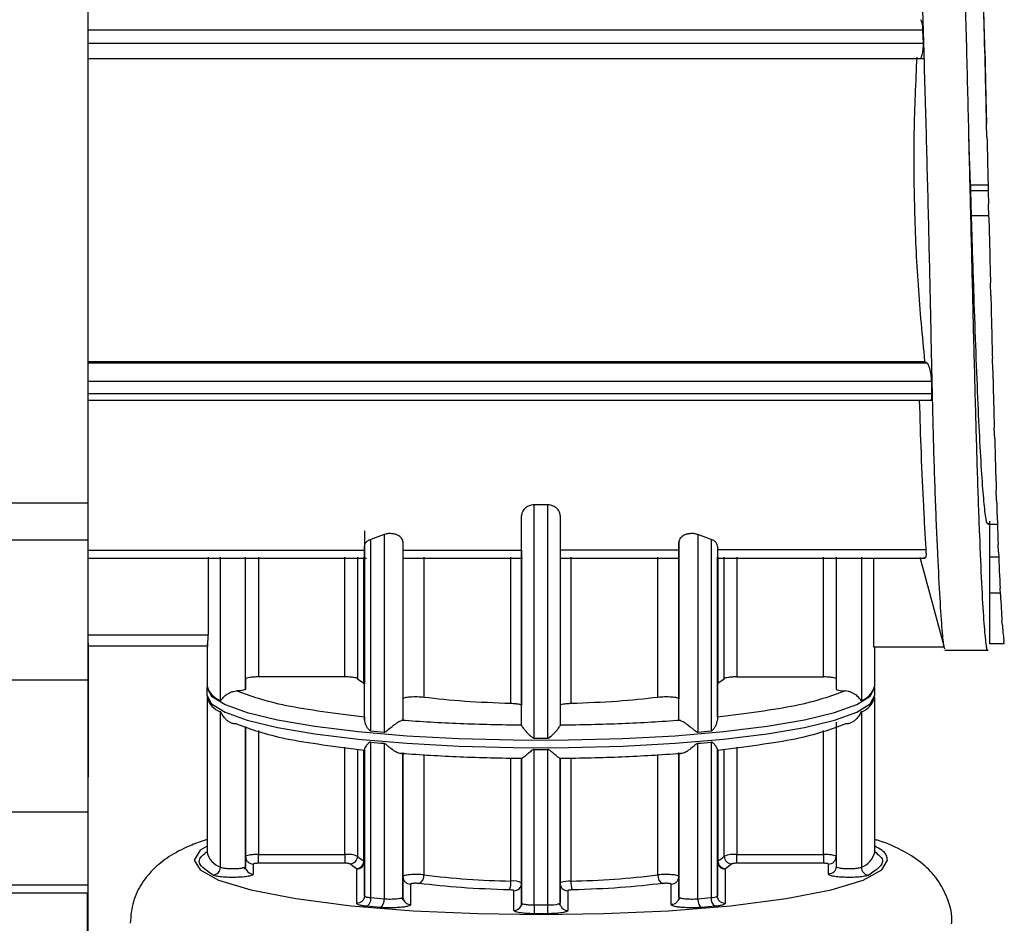
# Model space of a CAD drawing. Units: millimetres. Extents: x 10 to 416, y 10 to 287.
# Drawn here: x 97 to 116, y 192 to 210 of the extents above; entities that cross this region are included whole.
import ezdxf

# ---------------------------------------------------------------- set-up
doc = ezdxf.new("R2010")
doc.units = ezdxf.units.MM

msp = doc.modelspace()

# ---------------------------------------------------------------- linework, layer by layer
at = {"color": 7, "linetype": 'Continuous', "lineweight": 25}
for p, q in [((98.4359, 219.2996), (98.4359, 200.6523)), ((115.869, 210.5604), (115.884, 209.9261)), ((114.7055, 209.5978), (114.6978, 209.8659)), ((115.884, 209.9261), (115.9065, 209.1869)), ((115.884, 209.9261), (115.8988, 209.5969)), ((115.9065, 209.3425), (115.8988, 209.5969)), ((98.4359, 209.3025), (114.708, 209.3025)), ((115.9065, 209.3425), (115.9065, 209.1869)), ((115.9065, 209.1869), (115.9215, 208.5322)), ((115.9215, 208.5322), (115.9363, 208.0361)), ((115.944, 207.778), (115.9363, 208.0361)), ((115.623, 206.847), (115.5929, 207.7785)), ((115.623, 206.847), (115.6237, 206.7363)), ((115.623, 206.847), (115.9652, 206.847)), ((115.6237, 206.7363), (115.638, 206.2425)), ((115.6237, 206.7363), (115.9677, 206.7363)), ((115.9815, 206.2138), (115.9738, 206.4692)), ((115.9806, 206.2425), (115.638, 206.2425)), ((116.019, 204.6883), (116.0113, 204.9347)), ((116.0565, 203.2391), (116.0488, 203.4704)), ((98.4359, 203.4088), (114.7295, 203.4088)), ((114.7746, 203.3802), (114.7295, 203.4088)), ((114.8733, 202.7755), (114.8679, 203.0139)), ((98.4359, 202.6509), (114.8754, 202.6509)), ((116.094, 201.9018), (116.0863, 202.1124)), ((116.1315, 200.7095), (116.1238, 200.8941)), ((95.2886, 200.6523), (98.4359, 200.6523)), ((107.3876, 200.6159), (107.1276, 200.6159)), ((107.1276, 196.0708), (107.1276, 200.6159)), ((107.3876, 200.6159), (107.3876, 196.0708)), ((106.8826, 199.7363), (106.8826, 200.4075)), ((106.8826, 196.322), (106.8826, 200.4075)), ((107.6326, 200.4075), (107.6326, 196.322)), ((115.9656, 200.2366), (116.1473, 200.2366)), ((115.9947, 200.2953), (115.9954, 199.5999)), ((103.8201, 200.1088), (103.8201, 197.1306)), ((104.2026, 200.0365), (103.9426, 199.9426)), ((104.2026, 200.0365), (104.2026, 196.1905)), ((110.5726, 199.9426), (110.3126, 200.0365)), ((110.3126, 200.0365), (110.3126, 196.1905)), ((98.4359, 199.9274), (95.2886, 199.9274)), ((98.4359, 199.9274), (98.4359, 197.2014)), ((103.8201, 199.8132), (103.8201, 199.7359)), ((103.8201, 196.4242), (103.8201, 199.8132)), ((103.9426, 196.2135), (103.9426, 199.9426)), ((104.5701, 199.8966), (104.5701, 196.4372)), ((109.9451, 199.8966), (109.9451, 199.7367)), ((109.9451, 196.4372), (109.9451, 199.8966)), ((109.9451, 199.815), (109.9451, 196.8361)), ((110.5726, 199.9426), (110.5726, 196.2135)), ((110.6951, 199.8132), (110.6951, 196.4242)), ((116.169, 199.6914), (116.1613, 199.8456)), ((104.5701, 199.736), (106.8826, 199.7363)), ((106.8826, 199.6859), (106.8826, 196.7073)), ((107.6326, 199.7364), (109.9451, 199.7367)), ((114.7542, 199.7373), (110.6951, 199.7368)), ((110.6951, 197.1306), (110.6951, 199.5971)), ((113.0076, 199.5973), (113.0076, 197.0295)), ((113.0076, 199.5973), (113.0076, 197.226)), ((114.6359, 199.5975), (115.1032, 197.8709)), ((116.1726, 199.5999), (115.9954, 199.5999)), ((116.0026, 197.911), (116.0026, 199.5999)), ((98.4359, 199.5771), (103.8627, 199.5777)), ((100.7768, 199.596), (100.7768, 198.0824)), ((101.5076, 197.0295), (101.5076, 199.5961)), ((104.5701, 199.5778), (106.8966, 199.578)), ((107.6326, 199.5781), (109.9591, 199.5783)), ((110.6951, 199.5784), (114.7373, 199.5788)), ((113.7383, 197.8447), (113.7383, 199.5787)), ((116.2048, 198.8986), (116.0026, 198.8986)), ((116.2065, 198.8726), (116.1988, 198.9926)), ((98.4425, 198.7373), (98.4359, 198.7373)), ((116.244, 198.2734), (116.2363, 198.3561)), ((98.4425, 197.4061), (98.4425, 198.1372)), ((110.6951, 197.4787), (110.6951, 198.1259)), ((98.4425, 197.8717), (100.778, 197.8717)), ((98.4425, 197.8717), (98.4425, 196.0699)), ((98.4425, 196.3802), (98.4425, 197.8717)), ((100.7576, 197.9142), (100.7576, 197.0926)), ((116.281, 197.9111), (116.0026, 197.9111)), ((116.2815, 197.9084), (116.2738, 197.9518)), ((115.1074, 197.8447), (113.7383, 197.8447)), ((113.7576, 197.0926), (113.7576, 197.8447)), ((115.1248, 197.7866), (115.9655, 197.7866)), ((110.6951, 196.4844), (110.6951, 197.5432)), ((98.4359, 197.2014), (95.2886, 197.2014)), ((98.4359, 197.2014), (98.4359, 194.6313)), ((101.5076, 197.226), (101.5076, 197.0295)), ((103.4402, 197.2654), (101.7576, 197.2654)), ((103.6881, 197.2312), (103.8095, 197.1419)), ((103.8201, 197.1306), (103.8095, 197.1419)), ((103.8201, 196.4835), (103.8201, 197.1306)), ((110.7056, 197.1419), (110.8271, 197.2312)), ((111.075, 197.2654), (112.7576, 197.2654)), ((113.0076, 197.226), (113.0076, 197.0295)), ((100.7551, 197.0578), (100.7551, 196.9096)), ((113.7601, 196.9096), (113.7601, 197.0578)), ((98.4425, 196.5121), (98.4425, 196.8274)), ((100.7576, 196.8748), (100.7576, 193.8482)), ((109.9451, 196.4372), (109.9451, 196.8361)), ((113.7576, 193.8482), (113.7576, 196.8748)), ((101.0176, 193.562), (101.0176, 196.5886)), ((106.8826, 196.3233), (106.8826, 196.7073)), ((113.4976, 196.5887), (113.4976, 193.562)), ((113.0076, 196.3876), (113.0076, 193.573)), ((101.5076, 196.2976), (101.5076, 193.573)), ((101.5076, 193.7695), (101.5076, 196.2976)), ((106.8826, 196.3233), (106.8826, 196.322)), ((113.0076, 196.2976), (113.0076, 193.7696)), ((98.4425, 196.1023), (98.4425, 196.0965)), ((103.9426, 192.9691), (103.9426, 195.9957)), ((104.2026, 195.9727), (104.2026, 192.9461)), ((110.3126, 192.9461), (110.3126, 195.9727)), ((110.5726, 195.9957), (110.5726, 192.9691)), ((98.4425, 195.7669), (98.4425, 195.3134)), ((103.8201, 193.0029), (103.8201, 195.8526)), ((104.5701, 195.7953), (104.5701, 192.9805)), ((104.5701, 193.3795), (104.5701, 195.7756)), ((107.1276, 192.8264), (107.1276, 195.853)), ((107.3876, 195.853), (107.3876, 192.8264)), ((109.9451, 192.9808), (109.9451, 195.7953)), ((109.9451, 195.7756), (109.9451, 193.3796)), ((110.6951, 195.8526), (110.6951, 193.0028)), ((110.6951, 194.6936), (110.6951, 195.8425)), ((110.6951, 193.6742), (110.6951, 195.8397)), ((110.6951, 195.8397), (110.6951, 194.8476)), ((98.4425, 193.1322), (98.4425, 195.7052)), ((98.4425, 195.6867), (98.4425, 195.4233)), ((106.8826, 195.6803), (106.8826, 195.6814)), ((106.8826, 192.8657), (106.8826, 195.6803)), ((107.6326, 195.6814), (107.6326, 195.6803)), ((107.6326, 193.2509), (107.6326, 195.6814)), ((107.6326, 195.6803), (107.6326, 192.8657)), ((98.4359, 195.2733), (98.4425, 195.2733)), ((98.4359, 194.6313), (95.2886, 194.6313)), ((98.4359, 194.6313), (98.4359, 193.2137)), ((104.5701, 194.3168), (104.5701, 194.7156)), ((110.6951, 194.0223), (110.6951, 194.6936)), ((101.5076, 193.9268), (101.5076, 194.1234)), ((101.5076, 193.573), (101.5076, 193.7695)), ((101.7576, 193.8089), (103.4402, 193.8089)), ((103.8201, 193.6742), (103.8201, 193.0029)), ((110.6951, 193.0028), (110.6951, 193.6742)), ((111.075, 193.8089), (112.7576, 193.8089)), ((113.0076, 193.7696), (112.9886, 193.7846)), ((113.0076, 193.7696), (113.0076, 193.573)), ((101.6576, 193.6214), (101.6576, 193.4249)), ((103.4402, 193.6372), (101.7576, 193.6372)), ((103.6659, 193.5306), (103.5393, 193.6235)), ((103.6701, 193.526), (103.6659, 193.5306)), ((103.6701, 192.8547), (103.6701, 193.526)), ((110.8493, 193.5306), (110.8451, 193.526)), ((110.8451, 193.526), (110.8451, 192.8548)), ((110.9758, 193.6235), (110.8493, 193.5306)), ((112.7576, 193.6372), (111.075, 193.6372)), ((112.8576, 193.4249), (112.8576, 193.6214)), ((104.5701, 192.9805), (104.5701, 193.3795)), ((109.9451, 193.3796), (109.9451, 192.9808)), ((98.4359, 193.2137), (95.2886, 193.2137)), ((98.4225, 192.0373), (98.4425, 193.1322)), ((98.4359, 193.2137), (98.4359, 193.0631)), ((98.4425, 193.1322), (98.4425, 193.1329)), ((104.7201, 193.2315), (104.7201, 192.8326)), ((106.7326, 192.7175), (106.7326, 193.1027)), ((106.8826, 193.2509), (106.8826, 192.8657)), ((107.6326, 192.8657), (107.6326, 193.2509)), ((107.7826, 193.1027), (107.7826, 192.7175)), ((109.7951, 192.8326), (109.7951, 193.2315)), ((95.2886, 193.0631), (98.4359, 193.0631)), ((98.4225, 193.0631), (98.4225, 192.0373)), ((103.8283, 192.9929), (103.8076, 192.944)), ((104.5833, 192.9204), (104.5381, 192.9629)), ((109.977, 192.9616), (109.9317, 192.92)), ((110.7073, 192.9445), (110.6868, 192.9943)), ((104.1321, 192.7771), (103.8661, 192.8007)), ((106.9009, 192.8523), (106.8697, 192.806)), ((107.6438, 192.8094), (107.614, 192.8522)), ((110.6491, 192.8007), (110.3831, 192.7771)), ((107.3906, 192.6547), (107.1246, 192.6547))]:
    msp.add_line(p, q, dxfattribs=at)
at = {"color": 8, "linetype": 'Continuous', "lineweight": 25}
for p, q in [((98.4359, 209.8659), (114.6978, 209.8659)), ((114.7055, 209.5978), (98.4359, 209.5978)), ((98.4359, 203.3802), (114.7746, 203.3802)), ((114.8679, 203.0139), (98.4359, 203.0139)), ((114.8733, 202.7755), (98.4359, 202.7755)), ((98.4359, 199.7353), (103.8201, 199.7359)), ((107.842, 199.5968), (107.842, 196.7461)), ((109.5368, 196.8665), (109.5368, 199.5969)), ((110.7056, 199.5971), (110.7056, 197.1419)), ((110.8271, 197.2312), (110.8271, 199.5971)), ((111.075, 199.5971), (111.075, 197.2654)), ((112.7576, 197.2654), (112.7576, 199.5973)), ((113.4976, 199.5973), (113.4976, 196.8064)), ((101.0176, 196.8065), (101.0176, 199.5961)), ((101.7576, 199.5961), (101.7576, 197.2654)), ((103.4402, 197.2654), (103.4402, 199.5963)), ((103.6881, 199.5963), (103.6881, 197.2312)), ((103.8095, 197.1419), (103.8095, 199.5961)), ((104.9784, 199.5965), (104.9784, 196.8665)), ((106.6732, 196.7461), (106.6732, 199.5966)), ((98.4359, 198.1372), (98.4425, 198.1372)), ((98.4425, 198.0824), (100.7768, 198.0824)), ((98.4425, 197.4061), (98.4359, 197.4061)), ((101.7576, 196.2239), (101.7576, 193.8089)), ((112.7576, 193.8089), (112.7576, 196.2239)), ((98.4425, 195.7669), (98.4359, 195.7669)), ((103.4402, 193.8089), (103.4402, 195.897)), ((103.6881, 195.8608), (103.6881, 193.7747)), ((103.8095, 193.6855), (103.8095, 195.8431)), ((103.8201, 195.8684), (103.8201, 193.6742)), ((110.7056, 195.8431), (110.7056, 193.6855)), ((110.8271, 193.7747), (110.8271, 195.8608)), ((111.075, 195.897), (111.075, 193.8089)), ((104.9784, 195.752), (104.9784, 193.41)), ((106.6732, 193.2897), (106.6732, 195.6866)), ((106.8826, 195.6814), (106.8826, 193.2509)), ((107.842, 195.6866), (107.842, 193.2897)), ((109.5368, 193.41), (109.5368, 195.752)), ((98.4359, 195.3134), (98.4425, 195.3134))]:
    msp.add_line(p, q, dxfattribs=at)
at = {"color": 7, "linetype": 'Continuous', "lineweight": 25, "flags": 128}
for points in [[(100.7577, 197.0867), (100.7551, 197.0578), (100.8438, 196.8895), (101.1074, 196.7258), (101.5388, 196.5712), (102.1262, 196.4298), (102.8535, 196.3056), (103.701, 196.2018), (104.6455, 196.1215), (105.6613, 196.0666), (106.7206, 196.0388), (107.2709, 196.0354)], [(100.7551, 196.9096), (100.8438, 196.7414), (101.1074, 196.5777), (101.5388, 196.423), (102.1262, 196.2817), (102.8535, 196.1574), (103.701, 196.0537), (104.6455, 195.9733), (105.6613, 195.9185), (106.7206, 195.8907), (107.2709, 195.8872)], [(101.5182, 193.5182), (101.5105, 193.5441), (101.5076, 193.573)], [(107.6465, 193.2638), (107.6364, 193.2578), (107.6326, 193.2509)], [(107.6151, 192.8512), (107.6279, 192.8581), (107.6326, 192.8657)], [(107.6438, 192.8095), (107.6355, 192.8368), (107.6326, 192.8657)]]:
    msp.add_lwpolyline(points, dxfattribs=at)
at = {"color": 8, "linetype": 'Continuous', "lineweight": 25, "flags": 128}
for points in [[(107.2709, 196.0354), (107.7945, 196.0388), (108.8538, 196.0666), (109.8696, 196.1215), (110.8141, 196.2018), (111.6616, 196.3056), (112.389, 196.4298), (112.9764, 196.5712), (113.4077, 196.7258), (113.6714, 196.8895), (113.7601, 197.0578)], [(107.2709, 195.8872), (107.7945, 195.8907), (108.8538, 195.9185), (109.8696, 195.9733), (110.8141, 196.0537), (111.6616, 196.1574), (112.389, 196.2817), (112.9764, 196.423), (113.4077, 196.5777), (113.6714, 196.7414), (113.7601, 196.9096)], [(100.7576, 193.9683), (100.6203, 193.8932), (100.5076, 193.7001), (100.6203, 193.5069), (100.9815, 193.3094), (101.6079, 193.1193), (102.4846, 192.9496), (103.5639, 192.8117), (104.7729, 192.7132), (106.0293, 192.6564), (107.2576, 192.6387), (108.4858, 192.6564), (109.7422, 192.7132), (110.9512, 192.8117), (112.0305, 192.9496), (112.9073, 193.1193), (113.5336, 193.3094), (113.8949, 193.5069), (114.0076, 193.7001), (114.0076, 193.7001)]]:
    msp.add_lwpolyline(points, dxfattribs=at)
at = {"color": 7, "linetype": 'Continuous', "lineweight": 25}
for centre, radius, start, end in [((101.1441, 197.1826), 0.3968, 193.10374, 251.40968), ((113.3711, 197.1826), 0.3968, 288.59016, 346.89614), ((101.1441, 196.9648), 0.3968, 193.10374, 251.40968), ((113.3711, 196.9648), 0.3968, 288.59014, 346.89615), ((106.5115, 223.7879), 27.6938, 264.67743, 265.21744), ((108.0036, 223.7879), 27.6938, 274.78262, 275.32263), ((106.5115, 223.5701), 27.6938, 264.67743, 265.21743), ((107.2576, 237.4051), 41.3345, 269.81983, 270.18023), ((108.0036, 223.5701), 27.6938, 274.78262, 275.32263), ((107.2576, 237.1873), 41.3345, 269.81983, 270.18022), ((103.4906, 193.2591), 0.5521, 69.04507, 95.24234), ((103.536, 193.7755), 0.1521, 271.25871, 359.68403), ((103.6552, 193.6845), 0.1543, 273.95707, 0.35664), ((103.671, 193.6751), 0.1491, 269.64367, 359.63918), ((103.9813, 194.0466), 0.3999, 222.84457, 244.56564), ((103.8047, 193.6704), 0.0158, 13.73571, 72.34405), ((110.7104, 193.6704), 0.0158, 107.65589, 166.26449), ((110.5339, 194.0466), 0.3999, 295.43436, 317.15543), ((110.8599, 193.6845), 0.1543, 179.64335, 266.04293), ((111.0245, 193.2591), 0.5521, 84.75766, 110.95493), ((110.9792, 193.7755), 0.1521, 180.31597, 268.74129), ((100.8633, 193.5612), 0.1542, 273.80739, 0.30977), ((104.8169, 193.3919), 0.1625, 294.16528, 6.40353), ((107.0344, 210.365), 17.0791, 263.0858, 268.78809), ((106.2769, 193.2585), 0.3975, 339.33683, 4.49209), ((106.7179, 192.9465), 0.3461, 61.58639, 97.42704), ((108.2383, 193.2585), 0.3975, 175.50791, 200.66317), ((107.4808, 210.365), 17.0791, 271.21191, 276.9142), ((109.6983, 193.3919), 0.1625, 173.59647, 245.83472), ((106.7335, 193.2518), 0.1491, 269.64367, 359.63918), ((107.7792, 193.2509), 0.1466, 180.01539, 203.42505), ((106.5115, 220.5435), 27.6938, 264.6774, 265.2174), ((104.0232, 192.9217), 0.181, 306.96872, 7.73184), ((104.7167, 192.9808), 0.1466, 180.12236, 203.74266), ((108.0036, 220.5435), 27.6938, 274.78259, 275.3226), ((110.7456, 192.9461), 0.1746, 172.4323, 236.42438), ((110.5898, 193.146), 0.1777, 264.45457, 306.34311), ((106.7359, 192.8657), 0.1466, 336.51143, 359.98452), ((107.2576, 234.1607), 41.3345, 269.8198, 270.18019), ((110.4695, 192.7943), 3.082, 179.40432, 182.59743)]:
    msp.add_arc(centre, radius, start, end, dxfattribs=at)
at = {"color": 8, "linetype": 'Continuous', "lineweight": 25}
for centre, radius, start, end in [((101.1441, 193.9382), 0.3968, 193.10365, 251.40958), ((113.3711, 193.9382), 0.3968, 288.59016, 346.89614), ((101.6569, 193.5746), 0.1497, 202.128, 270.25834), ((107.8155, 192.7382), 0.5521, 87.24654, 107.81964), ((107.7821, 193.2528), 0.15, 203.63266, 270.18191), ((104.7196, 192.9827), 0.15, 203.94687, 270.18054), ((106.733, 192.8676), 0.15, 269.81832, 336.30457), ((107.4294, 193.4966), 0.6716, 266.42562, 286.05143), ((107.7819, 192.8673), 0.1497, 202.70915, 270.2557)]:
    msp.add_arc(centre, radius, start, end, dxfattribs=at)
at = {"color": 7, "linetype": 'Continuous', "lineweight": 25}
for centre, major_axis, ratio, start_param, end_param in [((115.869, 207.7866), (-0.2165, 10), 0.0070113, 4.8942684, 5.0255401), ((115.9065, 207.7866), (-0.2248, 10), 0.0035394, 4.7372613, 4.8685328), ((115.944, 207.7866), (-0.2276, 10), 0.0000195, 1.5716517, 1.7029241), ((115.9815, 207.7866), (-0.2248, 10), 0.0035779, 1.7286518, 1.8599238), ((116.019, 207.7866), (-0.2164, 10), 0.0070484, 1.8856593, 2.0169313), ((116.0565, 207.7866), (-0.2027, 10), 0.0103459, 2.0426819, 2.1739538), ((116.094, 207.7866), (-0.184, 10), 0.0133891, 2.1997248, 2.3309967), ((116.1315, 207.7866), (-0.1608, 10), 0.0161032, 2.3567919, 2.4880638), ((116.169, 207.7866), (-0.1337, 10), 0.0184212, 2.5138843, 2.6451562), ((116.2065, 207.7866), (-0.1032, 10), 0.0202858, 2.6710008, 2.8022727), ((116.244, 207.7866), (-0.0702, 10), 0.0216508, 2.8281379, 2.9594097)]:
    msp.add_ellipse(centre, major_axis=major_axis, ratio=ratio, start_param=start_param, end_param=end_param, dxfattribs=at)
for points, knots in [([(115.9655, 197.7932), (115.9649, 197.791), (115.9508, 197.7443), (115.9246, 197.9172), (115.8849, 198.3342), (115.8445, 199.0458), (115.8026, 200.0048), (115.7611, 201.1773), (115.721, 202.5486), (115.6826, 204.0557), (115.6437, 205.683), (115.6035, 207.355), (115.5615, 209.0545), (115.5197, 210.7029), (115.479, 212.2831), (115.4404, 213.7219), (115.4015, 215.0047), (115.3617, 216.0708), (115.3199, 216.9138), (115.2782, 217.4777), (115.2431, 217.7699), (115.2229, 217.7557), (115.2155, 217.7505)], [0, 0, 0, 0, 0.0026753, 0.0571508, 0.1100911, 0.1645667, 0.2175078, 0.2719841, 0.3249274, 0.3794062, 0.4323465, 0.4868221, 0.5397626, 0.5942381, 0.6471817, 0.7016609, 0.7546015, 0.8090775, 0.8620179, 0.9164933, 0.9694368, 1, 1, 1, 1]), ([(114.501, 216.5777), (114.5157, 216.29), (114.5457, 215.7064), (114.5825, 214.545), (114.6156, 213.1982), (114.6492, 211.7059), (114.6937, 210.0897), (114.7423, 208.4227), (114.7882, 206.7223), (114.8268, 205.0671), (114.8601, 203.4744), (114.8923, 202.0181), (114.933, 200.713), (114.9801, 199.6205), (115.0259, 198.748), (115.0663, 198.1497), (115.0976, 197.8199), (115.1169, 197.8188), (115.1248, 197.8184)], [0, 0, 0, 0, 0.0628769, 0.1275772, 0.190452, 0.2551501, 0.3180244, 0.3827216, 0.445606, 0.5103145, 0.573191, 0.6378909, 0.7007657, 0.7654639, 0.8283418, 0.8930428, 0.9559256, 1, 1, 1, 1]), ([(114.6978, 209.8659), (114.6965, 209.8897), (114.6939, 209.9386), (114.6832, 209.9968), (114.668, 210.0419), (114.6557, 210.0542), (114.649, 210.0608)], [0, 0, 0, 0, 0.2439255, 0.4999142, 0.7304693, 1, 1, 1, 1]), ([(114.6238, 209.3056), (114.6289, 209.3038), (114.6393, 209.3003), (114.6553, 209.3125), (114.6704, 209.3369), (114.6835, 209.3746), (114.6945, 209.4236), (114.7019, 209.4803), (114.706, 209.5397), (114.7056, 209.5786), (114.7055, 209.5978)], [0, 0, 0, 0, 0.12497744, 0.25005338, 0.37432474, 0.50009793, 0.63181515, 0.75877853, 0.88136661, 1, 1, 1, 1]), ([(114.5758, 209.3342), (114.5536, 208.8411), (114.5091, 207.854), (114.5232, 206.371), (114.5891, 204.8877), (114.6827, 203.902), (114.7295, 203.4088)], [0, 0, 0, 0, 0.249529, 0.4994923, 0.7495552, 1, 1, 1, 1]), ([(115.9656, 200.2561), (115.9624, 200.2503), (115.9458, 200.2201), (115.9224, 200.3516), (115.8888, 200.6227), (115.8544, 201.0395), (115.8132, 201.713), (115.7711, 202.5673), (115.7309, 203.5611), (115.6919, 204.6852), (115.6627, 205.5975), (115.6458, 206.1304), (115.6422, 206.2425)], [0, 0, 0, 0, 0.03043471, 0.15585126, 0.22462521, 0.34651395, 0.47193742, 0.59382791, 0.71925311, 0.84114395, 0.96657021, 1, 1, 1, 1]), ([(114.8679, 203.0139), (114.8672, 203.0309), (114.8657, 203.0659), (114.8591, 203.1249), (114.8492, 203.1869), (114.8368, 203.2436), (114.8219, 203.295), (114.805, 203.3394), (114.7884, 203.3689), (114.7783, 203.3772), (114.7746, 203.3802)], [0, 0, 0, 0, 0.11504317, 0.23649553, 0.36470654, 0.49997256, 0.60996496, 0.75002486, 0.90707025, 1, 1, 1, 1]), ([(114.8359, 202.6541), (114.8419, 202.6523), (114.8531, 202.6489), (114.8655, 202.6724), (114.8731, 202.7133), (114.8732, 202.755), (114.8733, 202.7755)], [0, 0, 0, 0, 0.2638283, 0.5000806, 0.7532823, 1, 1, 1, 1]), ([(114.6255, 202.6509), (114.6363, 202.2997), (114.6598, 201.5355), (114.698, 200.7279), (114.7303, 200.1233), (114.7462, 199.8663), (114.7542, 199.7373)], [0, 0, 0, 0, 0.2918101, 0.6348123, 0.8166497, 1, 1, 1, 1]), ([(107.1276, 200.6159), (107.1087, 200.6144), (107.0695, 200.6114), (107.0185, 200.5937), (106.9747, 200.5691), (106.9288, 200.5308), (106.9017, 200.4898), (106.8855, 200.4448), (106.8837, 200.4222), (106.8826, 200.4075)], [0, 0, 0, 0, 0.1200418, 0.2496584, 0.3663844, 0.4998519, 0.7496087, 0.8365287, 1, 1, 1, 1]), ([(107.6326, 200.4075), (107.6313, 200.4222), (107.6276, 200.4671), (107.594, 200.5243), (107.5405, 200.5691), (107.4967, 200.5937), (107.4457, 200.6114), (107.4064, 200.6144), (107.3876, 200.6159)], [0, 0, 0, 0, 0.16362232, 0.49962435, 0.63318128, 0.75008213, 0.87981261, 1, 1, 1, 1]), ([(104.5701, 199.8966), (104.5654, 199.9199), (104.5581, 199.9559), (104.5129, 199.9986), (104.4661, 200.0271), (104.4079, 200.0476), (104.3386, 200.0577), (104.2661, 200.0548), (104.2242, 200.0427), (104.2026, 200.0365)], [0, 0, 0, 0, 0.2496764, 0.3855267, 0.500215, 0.6310619, 0.7501876, 0.8713006, 1, 1, 1, 1]), ([(110.3126, 200.0365), (110.291, 200.0427), (110.249, 200.0548), (110.1766, 200.0577), (110.1073, 200.0476), (110.0491, 200.0271), (110.0023, 199.9986), (109.9571, 199.9559), (109.9498, 199.9199), (109.9451, 199.8966)], [0, 0, 0, 0, 0.12867884, 0.24981622, 0.36890069, 0.49978864, 0.61443497, 0.75032686, 1, 1, 1, 1]), ([(103.9426, 199.9426), (103.925, 199.9349), (103.8867, 199.9179), (103.8519, 199.8879), (103.8258, 199.8517), (103.8223, 199.8279), (103.8201, 199.8132)], [0, 0, 0, 0, 0.2287257, 0.4998095, 0.6899125, 1, 1, 1, 1]), ([(110.6951, 199.8132), (110.6929, 199.8279), (110.6893, 199.8517), (110.6632, 199.8879), (110.6284, 199.9179), (110.5901, 199.9349), (110.5726, 199.9426)], [0, 0, 0, 0, 0.3100623, 0.5001983, 0.7712631, 1, 1, 1, 1]), ([(103.8201, 199.5964), (103.8201, 199.5841), (103.8201, 199.5597), (103.8201, 199.6772), (103.8201, 199.7359)], [0, 0, 0, 0, 0.4999997, 1, 1, 1, 1]), ([(106.8826, 199.7363), (106.8826, 199.6775), (106.8826, 199.56), (106.8826, 199.5844), (106.8826, 199.5967)], [0, 0, 0, 0, 0.5000003, 1, 1, 1, 1]), ([(109.9451, 199.597), (109.9451, 199.5848), (109.9451, 199.5603), (109.9451, 199.6779), (109.9451, 199.7367)], [0, 0, 0, 0, 0.4999997, 1, 1, 1, 1]), ([(114.7542, 199.7373), (114.7557, 199.7052), (114.7586, 199.6411), (114.7521, 199.5907), (114.7387, 199.5713), (114.7233, 199.5887), (114.7155, 199.5975)], [0, 0, 0, 0, 0.2530251, 0.5060499, 0.749984, 1, 1, 1, 1]), ([(98.4425, 197.9238), (98.4425, 197.8637), (98.4425, 197.7085), (98.4425, 197.9219), (98.4425, 198.3976), (98.4425, 198.6355)], [0, 0, 0, 0, 0.2401895, 0.6200947, 1, 1, 1, 1]), ([(100.7626, 197.8739), (100.764, 197.8733), (100.7666, 197.872), (100.7719, 197.9164), (100.7762, 197.988), (100.7766, 198.0505), (100.7768, 198.0824)], [0, 0, 0, 0, 0.2499589, 0.5000099, 0.7450337, 1, 1, 1, 1]), ([(110.6951, 198.1148), (110.6951, 198.1213), (110.6951, 198.1343), (110.6951, 198.1287), (110.6951, 198.1259)], [0, 0, 0, 0, 0.4937737, 1, 1, 1, 1]), ([(98.4425, 197.8717), (98.4425, 197.6704), (98.4425, 197.1754), (98.4425, 196.6489), (98.4425, 196.4585), (98.4425, 196.3633)], [0, 0, 0, 0, 0.25535102, 0.62767551, 1, 1, 1, 1]), ([(110.6951, 197.5432), (110.6951, 197.5292), (110.6951, 197.5007), (110.6951, 197.4896), (110.6951, 197.484)], [0, 0, 0, 0, 0.4938666, 1, 1, 1, 1]), ([(98.4425, 196.3115), (98.4425, 196.3041), (98.4425, 196.2664), (98.4425, 196.4517), (98.4425, 196.7905), (98.4425, 196.9599)], [0, 0, 0, 0, 0.1092192, 0.5546096, 1, 1, 1, 1]), ([(101.0176, 196.8065), (101.0186, 196.8063), (101.0208, 196.806), (101.0329, 196.8165), (101.0607, 196.8595), (101.1124, 196.9071), (101.1702, 196.9445), (101.2204, 196.9684), (101.2746, 196.9861), (101.3119, 196.99), (101.33, 196.9919)], [0, 0, 0, 0, 0.0220999, 0.0497706, 0.2496385, 0.4995972, 0.6326139, 0.7500288, 0.8791784, 1, 1, 1, 1]), ([(113.4976, 196.8064), (113.4966, 196.8063), (113.4944, 196.806), (113.4883, 196.8112), (113.4763, 196.8269), (113.4478, 196.8646), (113.4028, 196.9073), (113.345, 196.9445), (113.2947, 196.9684), (113.2406, 196.9861), (113.2032, 196.99), (113.1852, 196.9919)], [0, 0, 0, 0, 0.0220678, 0.0497169, 0.1248745, 0.250117, 0.4999183, 0.6329008, 0.7501924, 0.8792785, 1, 1, 1, 1]), ([(101.33, 196.35), (101.3119, 196.3505), (101.2746, 196.3517), (101.2204, 196.3704), (101.1702, 196.3984), (101.1124, 196.4444), (101.0673, 196.5001), (101.0389, 196.5515), (101.0268, 196.5754), (101.0208, 196.5858), (101.0186, 196.5878), (101.0176, 196.5886)], [0, 0, 0, 0, 0.1207216, 0.2498076, 0.3670988, 0.5000816, 0.7498829, 0.8751252, 0.9502732, 0.9779249, 1, 1, 1, 1]), ([(113.4976, 196.5887), (113.4966, 196.5878), (113.4944, 196.5858), (113.4823, 196.5649), (113.4544, 196.5073), (113.4028, 196.4446), (113.345, 196.3984), (113.2948, 196.3704), (113.2406, 196.3517), (113.2032, 196.3505), (113.1852, 196.35)], [0, 0, 0, 0, 0.0220926, 0.0497607, 0.2496386, 0.4995973, 0.6326136, 0.7500289, 0.8791785, 1, 1, 1, 1]), ([(103.8201, 196.4835), (103.8201, 196.4778), (103.8201, 196.4667), (103.8201, 196.4382), (103.8201, 196.4242)], [0, 0, 0, 0, 0.5062189, 1, 1, 1, 1]), ([(103.8201, 196.4242), (103.8216, 196.4093), (103.8251, 196.3762), (103.8506, 196.3185), (103.8831, 196.2652), (103.9113, 196.2312), (103.9305, 196.2166), (103.9389, 196.2144), (103.9426, 196.2135)], [0, 0, 0, 0, 0.2247615, 0.5000064, 0.7502785, 0.9054052, 0.9594396, 1, 1, 1, 1]), ([(104.2026, 196.1905), (104.2056, 196.1906), (104.2123, 196.1909), (104.2444, 196.2043), (104.2973, 196.2526), (104.3675, 196.3084), (104.428, 196.3536), (104.4723, 196.3838), (104.5124, 196.4078), (104.5323, 196.4154), (104.5419, 196.4191)], [0, 0, 0, 0, 0.0220862, 0.0497516, 0.2496315, 0.4995926, 0.63261, 0.7500264, 0.879177, 1, 1, 1, 1]), ([(109.9732, 196.4191), (109.9828, 196.4154), (110.0027, 196.4077), (110.0429, 196.3838), (110.0872, 196.3536), (110.1477, 196.3085), (110.2087, 196.2589), (110.2598, 196.2159), (110.2868, 196.1975), (110.3028, 196.1909), (110.3096, 196.1906), (110.3126, 196.1905)], [0, 0, 0, 0, 0.1207232, 0.249809, 0.3671, 0.5000786, 0.7498811, 0.8751238, 0.9502777, 0.9779283, 1, 1, 1, 1]), ([(110.5726, 196.2135), (110.5773, 196.2149), (110.5995, 196.2217), (110.6297, 196.2638), (110.6634, 196.3158), (110.6892, 196.3744), (110.6931, 196.4075), (110.6951, 196.4242)], [0, 0, 0, 0, 0.0534452, 0.2494059, 0.4997697, 0.7486307, 1, 1, 1, 1]), ([(110.6951, 196.4835), (110.6951, 196.4778), (110.6951, 196.4667), (110.6951, 196.4382), (110.6951, 196.4242)], [0, 0, 0, 0, 0.5062082, 1, 1, 1, 1]), ([(106.8826, 196.322), (106.8835, 196.318), (106.8855, 196.3096), (106.9012, 196.2848), (106.9269, 196.2517), (106.9709, 196.2009), (107.0229, 196.1462), (107.0717, 196.1), (107.0995, 196.0798), (107.1168, 196.072), (107.1242, 196.0712), (107.1276, 196.0708)], [0, 0, 0, 0, 0.1080702, 0.2254714, 0.3553364, 0.49999, 0.7498525, 0.8751084, 0.950093, 0.9777924, 1, 1, 1, 1]), ([(107.3876, 196.0708), (107.3909, 196.0711), (107.3984, 196.072), (107.4329, 196.0878), (107.4845, 196.1394), (107.5443, 196.2008), (107.5882, 196.2517), (107.6139, 196.2848), (107.6297, 196.3096), (107.6316, 196.318), (107.6326, 196.322)], [0, 0, 0, 0, 0.02226558, 0.04999313, 0.24967223, 0.49969015, 0.64442537, 0.77436926, 0.89184906, 1, 1, 1, 1]), ([(98.4425, 193.1329), (98.4425, 193.133), (98.4425, 193.1334), (98.4425, 193.1371), (98.4425, 193.1514), (98.4425, 193.2107), (98.4425, 193.689), (98.4425, 194.6567), (98.4425, 195.5772), (98.4425, 196.0699)], [0, 0, 0, 0, 0.0011809, 0.002559, 0.006301, 0.018788, 0.0657092, 0.4998328, 1, 1, 1, 1]), ([(103.9426, 195.9957), (103.9378, 195.9952), (103.9157, 195.9928), (103.8855, 195.9592), (103.8517, 195.9212), (103.8259, 195.8807), (103.822, 195.862), (103.8201, 195.8526)], [0, 0, 0, 0, 0.05345008, 0.24940588, 0.49976968, 0.74862901, 1, 1, 1, 1]), ([(104.5419, 195.7772), (104.5323, 195.7759), (104.5124, 195.7733), (104.4723, 195.7858), (104.428, 195.8075), (104.3675, 195.8457), (104.3064, 195.8943), (104.2554, 195.9405), (104.2284, 195.9618), (104.2123, 195.9707), (104.2056, 195.9721), (104.2026, 195.9727)], [0, 0, 0, 0, 0.12072321, 0.249809, 0.36709975, 0.50007858, 0.74988102, 0.8751237, 0.95027284, 0.97792474, 1, 1, 1, 1]), ([(110.3126, 195.9727), (110.3096, 195.9721), (110.3028, 195.9707), (110.2708, 195.9528), (110.2179, 195.9005), (110.1477, 195.8459), (110.0872, 195.8075), (110.0429, 195.7858), (110.0027, 195.7733), (109.9829, 195.7759), (109.9732, 195.7772)], [0, 0, 0, 0, 0.0220826, 0.0497467, 0.2496316, 0.4995926, 0.6326098, 0.7500264, 0.8791771, 1, 1, 1, 1]), ([(110.6951, 195.8526), (110.6935, 195.861), (110.69, 195.8797), (110.6646, 195.9191), (110.632, 195.9586), (110.6038, 195.9846), (110.5847, 195.9949), (110.5762, 195.9954), (110.5726, 195.9957)], [0, 0, 0, 0, 0.2247699, 0.5000066, 0.7502789, 0.9054166, 0.9594482, 1, 1, 1, 1]), ([(103.8201, 195.8526), (103.8201, 195.8462), (103.8201, 195.8331), (103.8201, 195.8387), (103.8201, 195.8415)], [0, 0, 0, 0, 0.49394, 1, 1, 1, 1]), ([(107.1276, 195.853), (107.1242, 195.8526), (107.1167, 195.8519), (107.0823, 195.8371), (107.0307, 195.7899), (106.9708, 195.7402), (106.9269, 195.7048), (106.9012, 195.6864), (106.8855, 195.677), (106.8835, 195.6793), (106.8826, 195.6803)], [0, 0, 0, 0, 0.0222657, 0.0499933, 0.2496723, 0.4996902, 0.6444254, 0.7743693, 0.8918491, 1, 1, 1, 1]), ([(107.6326, 195.6803), (107.6316, 195.6793), (107.6297, 195.677), (107.6139, 195.6864), (107.5882, 195.7049), (107.5443, 195.74), (107.4922, 195.7845), (107.4435, 195.8258), (107.4157, 195.8445), (107.3984, 195.8519), (107.3909, 195.8526), (107.3876, 195.853)], [0, 0, 0, 0, 0.1080692, 0.22547, 0.3553353, 0.49999, 0.7498525, 0.8751085, 0.9500932, 0.9777926, 1, 1, 1, 1]), ([(110.6951, 195.8415), (110.6951, 195.8387), (110.6951, 195.8331), (110.6951, 195.8462), (110.6951, 195.8526)], [0, 0, 0, 0, 0.5062197, 1, 1, 1, 1]), ([(100.7576, 194.1001), (100.6562, 194.0659), (100.4108, 193.9828), (100.0825, 193.8182), (99.7526, 193.5811), (99.4874, 193.2723), (99.2968, 192.8988), (99.2724, 192.6131), (99.2602, 192.4706)], [0, 0, 0, 0, 0.1563472, 0.3785729, 0.5662445, 0.7150196, 0.8578284, 1, 1, 1, 1]), ([(115.2549, 192.4606), (115.2558, 192.4665), (115.2806, 192.6282), (115.1883, 192.9519), (114.9831, 193.3456), (114.6765, 193.6554), (114.2938, 193.895), (113.9979, 194.0318), (113.7818, 194.0938), (113.7576, 194.1008)], [0, 0, 0, 0, 0.0059176, 0.1647943, 0.317664, 0.482304, 0.6898144, 0.9651896, 1, 1, 1, 1]), ([(101.5266, 193.7845), (101.5266, 193.7845), (101.5085, 193.7803), (101.508, 193.7749), (101.5076, 193.7695)], [0, 0, 0, 0, 0.0003813, 1, 1, 1, 1]), ([(101.5076, 193.7695), (101.5098, 193.7501), (101.5144, 193.7113), (101.5491, 193.6623), (101.5986, 193.6281), (101.6379, 193.6237), (101.6576, 193.6214)], [0, 0, 0, 0, 0.25, 0.5, 0.75, 1, 1, 1, 1]), ([(103.4402, 193.8089), (103.4402, 193.7891), (103.4402, 193.7496), (103.4402, 193.6952), (103.4402, 193.6531), (103.4402, 193.6425), (103.4402, 193.6372)], [0, 0, 0, 0, 0.25, 0.5, 0.75, 1, 1, 1, 1]), ([(112.7576, 193.8089), (112.7576, 193.7891), (112.7576, 193.7496), (112.7576, 193.6952), (112.7576, 193.6531), (112.7576, 193.6425), (112.7576, 193.6372)], [0, 0, 0, 0, 0.25, 0.5, 0.75, 1, 1, 1, 1]), ([(112.8576, 193.6214), (112.8772, 193.6237), (112.9165, 193.6281), (112.9661, 193.6624), (113.0008, 193.7114), (113.0053, 193.7502), (113.0076, 193.7696)], [0, 0, 0, 0, 0.25, 0.5, 0.75, 1, 1, 1, 1]), ([(101.5188, 193.5168), (101.5127, 193.5213), (101.5006, 193.5302), (101.4643, 193.5425), (101.4463, 193.5487)], [0, 0, 0, 0, 0.5049546, 1, 1, 1, 1]), ([(101.4464, 193.5472), (101.4464, 193.5472), (101.4695, 193.5502), (101.4968, 193.5592), (101.504, 193.5684), (101.5076, 193.573)], [0, 0, 0, 0, 0.0004005, 0.5002002, 1, 1, 1, 1]), ([(101.6576, 193.4249), (101.6529, 193.4177), (101.6433, 193.4027), (101.5661, 193.3827), (101.4518, 193.3684), (101.3153, 193.3614), (101.1718, 193.3621), (101.0365, 193.3709), (100.9268, 193.3866), (100.8909, 193.4005), (100.8736, 193.4073)], [0, 0, 0, 0, 0.1209258, 0.25, 0.3790742, 0.5, 0.6209258, 0.75, 0.8790742, 1, 1, 1, 1]), ([(104.5701, 193.3795), (104.5723, 193.3601), (104.5769, 193.3213), (104.6116, 193.2724), (104.6611, 193.2382), (104.7004, 193.2337), (104.7201, 193.2315)], [0, 0, 0, 0, 0.25000002, 0.50000003, 0.75000003, 1, 1, 1, 1]), ([(109.7951, 193.2315), (109.8147, 193.2337), (109.854, 193.2382), (109.9036, 193.2724), (109.9383, 193.3214), (109.9428, 193.3602), (109.9451, 193.3796)], [0, 0, 0, 0, 0.25, 0.5, 0.75, 1, 1, 1, 1]), ([(113.6416, 193.4073), (113.6242, 193.4005), (113.5883, 193.3866), (113.4787, 193.3709), (113.3433, 193.3621), (113.1999, 193.3614), (113.0634, 193.3684), (112.9491, 193.3827), (112.8719, 193.4027), (112.8622, 193.4177), (112.8576, 193.4249)], [0, 0, 0, 0, 0.1209257, 0.2499996, 0.3790735, 0.4999993, 0.6209252, 0.7499996, 0.8790741, 1, 1, 1, 1]), ([(103.8661, 192.8007), (103.8377, 192.8038), (103.7808, 192.81), (103.7194, 192.8233), (103.6774, 192.8384), (103.6725, 192.8493), (103.6701, 192.8547)], [0, 0, 0, 0, 0.24922, 0.4999474, 0.7492287, 1, 1, 1, 1]), ([(104.7201, 192.8326), (104.7176, 192.8272), (104.7127, 192.8164), (104.6716, 192.8014), (104.6101, 192.7882), (104.5282, 192.7782), (104.4332, 192.7715), (104.3307, 192.7692), (104.2266, 192.7705), (104.1636, 192.7749), (104.1321, 192.7771)], [0, 0, 0, 0, 0.12491734, 0.24999448, 0.37483318, 0.49999435, 0.62483318, 0.74999445, 0.87491752, 1, 1, 1, 1]), ([(107.1246, 192.6547), (107.075, 192.6556), (106.9985, 192.6572), (106.9072, 192.6651), (106.845, 192.6732), (106.7946, 192.6831), (106.7459, 192.6977), (106.7378, 192.7097), (106.7326, 192.7175)], [0, 0, 0, 0, 0.2397179, 0.3696408, 0.4999998, 0.629923, 0.7602821, 1, 1, 1, 1]), ([(107.7826, 192.7175), (107.7773, 192.7097), (107.7692, 192.6977), (107.7206, 192.6832), (107.6703, 192.6732), (107.608, 192.6651), (107.5167, 192.6572), (107.4402, 192.6556), (107.3906, 192.6547)], [0, 0, 0, 0, 0.2397181, 0.369641, 0.4999998, 0.6299229, 0.7602819, 1, 1, 1, 1]), ([(110.3831, 192.7771), (110.3516, 192.7749), (110.2886, 192.7705), (110.1846, 192.7692), (110.082, 192.7715), (109.9871, 192.7782), (109.9051, 192.7882), (109.8436, 192.8013), (109.8024, 192.8164), (109.7975, 192.8272), (109.7951, 192.8326)], [0, 0, 0, 0, 0.1249172, 0.2499941, 0.3748326, 0.4999936, 0.6248325, 0.7499941, 0.8749175, 1, 1, 1, 1]), ([(110.8451, 192.8548), (110.8426, 192.8493), (110.8376, 192.8385), (110.796, 192.8234), (110.7347, 192.81), (110.6777, 192.8038), (110.6491, 192.8007)], [0, 0, 0, 0, 0.2492203, 0.4999474, 0.7492284, 1, 1, 1, 1])]:
    msp.add_open_spline(points, degree=3, knots=knots, dxfattribs=at)
for points in [[(98.4359, 200.6523), (98.4359, 200.5421), (98.4359, 200.3217), (98.4359, 200.0588), (98.4359, 199.9274)], [(98.4425, 197.4061), (98.4425, 197.2609), (98.4425, 196.9705), (98.4425, 196.4882), (98.4425, 196.0496), (98.4425, 195.8611), (98.4425, 195.7669)], [(101.7576, 197.2654), (101.7248, 197.2648), (101.6593, 197.2636), (101.5767, 197.2545), (101.5188, 197.2415), (101.5113, 197.2312), (101.5076, 197.226)], [(103.6881, 197.2312), (103.681, 197.2358), (103.667, 197.245), (103.6083, 197.2562), (103.5303, 197.2639), (103.4702, 197.2649), (103.4402, 197.2654)], [(111.075, 197.2654), (111.0449, 197.2649), (110.9848, 197.2639), (110.9069, 197.2562), (110.8482, 197.245), (110.8341, 197.2358), (110.8271, 197.2312)], [(113.0076, 197.226), (113.0038, 197.2312), (112.9963, 197.2415), (112.9385, 197.2545), (112.8559, 197.2636), (112.7903, 197.2648), (112.7576, 197.2654)], [(101.5076, 197.0295), (101.5051, 197.0253), (101.5002, 197.0169), (101.4614, 197.0057), (101.4043, 196.9966), (101.3547, 196.9935), (101.33, 196.9919)], [(103.8201, 196.4835), (103.2694, 196.5518), (102.1681, 196.6884), (101.6094, 196.8907), (101.33, 196.9919)], [(113.1852, 196.9919), (112.9058, 196.8907), (112.347, 196.6884), (111.2457, 196.5518), (110.6951, 196.4835)], [(113.0076, 197.0295), (113.01, 197.0253), (113.015, 197.0169), (113.0538, 197.0057), (113.1109, 196.9966), (113.1604, 196.9935), (113.1852, 196.9919)], [(104.9784, 196.8665), (104.9589, 196.8686), (104.9201, 196.8728), (104.8506, 196.8756), (104.7796, 196.8754), (104.7116, 196.8721), (104.6521, 196.8659), (104.6062, 196.8574), (104.5759, 196.8472), (104.572, 196.8398), (104.5701, 196.8361)], [(106.6732, 196.7461), (106.3655, 196.7574), (105.7503, 196.7801), (105.2357, 196.8377), (104.9784, 196.8665)], [(106.8826, 196.7073), (106.8796, 196.712), (106.8736, 196.7212), (106.8267, 196.7333), (106.7586, 196.7425), (106.7016, 196.7449), (106.6732, 196.7461)], [(107.842, 196.7461), (107.8135, 196.7449), (107.7566, 196.7425), (107.6884, 196.7333), (107.6416, 196.7212), (107.6356, 196.712), (107.6326, 196.7073)], [(109.5368, 196.8665), (109.2795, 196.8377), (108.7648, 196.7801), (108.1496, 196.7574), (107.842, 196.7461)], [(109.9451, 196.8361), (109.9431, 196.8398), (109.9393, 196.8472), (109.9089, 196.8574), (109.8631, 196.8659), (109.8036, 196.8721), (109.7355, 196.8754), (109.6645, 196.8756), (109.595, 196.8728), (109.5562, 196.8686), (109.5368, 196.8665)], [(98.4425, 196.1023), (98.4425, 196.1259), (98.4425, 196.173), (98.4425, 196.2826), (98.4425, 196.4032), (98.4425, 196.4758), (98.4425, 196.5121)], [(101.33, 196.35), (101.6094, 196.2488), (102.1681, 196.0465), (103.2694, 195.9099), (103.8201, 195.8415)], [(104.5419, 196.4191), (104.5501, 196.422), (104.5664, 196.4278), (104.5688, 196.4341), (104.5701, 196.4372)], [(106.8826, 196.3233), (106.4776, 196.3303), (105.6676, 196.3443), (104.9171, 196.3942), (104.5419, 196.4191)], [(109.9732, 196.4191), (109.598, 196.3942), (108.8475, 196.3443), (108.0376, 196.3303), (107.6326, 196.3233)], [(109.9451, 196.4372), (109.9463, 196.4341), (109.9487, 196.4278), (109.9651, 196.422), (109.9732, 196.4191)], [(110.6951, 195.8415), (111.2457, 195.9099), (112.347, 196.0465), (112.9058, 196.2488), (113.1852, 196.35)], [(98.4425, 196.0965), (98.4425, 196.0729), (98.4425, 196.0258), (98.4425, 195.9162), (98.4425, 195.7956), (98.4425, 195.723), (98.4425, 195.6867)], [(104.5419, 195.7772), (104.9171, 195.7523), (105.6676, 195.7024), (106.4776, 195.6884), (106.8826, 195.6814)], [(107.6326, 195.6814), (108.0376, 195.6884), (108.8475, 195.7024), (109.598, 195.7523), (109.9732, 195.7772)], [(101.7576, 193.6372), (101.7576, 193.6425), (101.7576, 193.6531), (101.7576, 193.6952), (101.7576, 193.7496), (101.7576, 193.7891), (101.7576, 193.8089)], [(110.6951, 193.6742), (110.6973, 193.6548), (110.7018, 193.616), (110.7365, 193.567), (110.7861, 193.5327), (110.8254, 193.5283), (110.8451, 193.526)], [(111.075, 193.6372), (111.075, 193.6425), (111.075, 193.6531), (111.075, 193.6952), (111.075, 193.7496), (111.075, 193.7891), (111.075, 193.8089)], [(101.7576, 193.6372), (101.7445, 193.6369), (101.7183, 193.6365), (101.6852, 193.6328), (101.6621, 193.6276), (101.6591, 193.6235), (101.6576, 193.6214)], [(103.5393, 193.6235), (103.5365, 193.6253), (103.5309, 193.629), (103.5074, 193.6335), (103.4762, 193.6366), (103.4522, 193.637), (103.4402, 193.6372)], [(111.075, 193.6372), (111.063, 193.637), (111.0389, 193.6366), (111.0077, 193.6335), (110.9842, 193.629), (110.9786, 193.6253), (110.9758, 193.6235)], [(112.8576, 193.6214), (112.8561, 193.6235), (112.8531, 193.6276), (112.8299, 193.6328), (112.7969, 193.6365), (112.7707, 193.6369), (112.7576, 193.6372)], [(113.0076, 193.573), (113.0053, 193.5536), (113.0008, 193.5148), (112.9661, 193.4658), (112.9165, 193.4316), (112.8772, 193.4271), (112.8576, 193.4249)], [(113.0076, 193.573), (113.0107, 193.5684), (113.0171, 193.559), (113.0643, 193.5465), (113.1134, 193.5412), (113.1379, 193.5385)], [(113.4976, 193.562), (113.4997, 193.5425), (113.5041, 193.5035), (113.5374, 193.453), (113.585, 193.4166), (113.6227, 193.4104), (113.6416, 193.4073)], [(104.6089, 193.4006), (104.5977, 193.3973), (104.5753, 193.3907), (104.5718, 193.3832), (104.5701, 193.3795)], [(109.9451, 193.3796), (109.9434, 193.3834), (109.94, 193.3908), (109.9176, 193.3974), (109.9064, 193.4007)], [(99.4325, 184.3186), (99.1038, 185.7692), (98.4462, 188.6703), (98.4437, 191.645), (98.4425, 193.1324)], [(104.8834, 193.2437), (104.8756, 193.2445), (104.8601, 193.2462), (104.8323, 193.2473), (104.8039, 193.2472), (104.7767, 193.2459), (104.7529, 193.2434), (104.7345, 193.24), (104.7224, 193.2359), (104.7208, 193.233), (104.7201, 193.2315)], [(106.6488, 193.1183), (106.3284, 193.13), (105.6875, 193.1536), (105.1514, 193.2136), (104.8834, 193.2437)], [(106.7326, 193.1027), (106.7314, 193.1046), (106.729, 193.1083), (106.7102, 193.1131), (106.683, 193.1168), (106.6602, 193.1178), (106.6488, 193.1183)], [(107.8663, 193.1183), (107.8549, 193.1178), (107.8322, 193.1168), (107.8049, 193.1131), (107.7862, 193.1083), (107.7838, 193.1046), (107.7826, 193.1027)], [(109.6318, 193.2437), (109.3637, 193.2136), (108.8276, 193.1536), (108.1868, 193.13), (107.8663, 193.1183)], [(109.7951, 193.2315), (109.7943, 193.233), (109.7928, 193.2359), (109.7806, 193.24), (109.7623, 193.2434), (109.7385, 193.2459), (109.7113, 193.2472), (109.6829, 193.2473), (109.6551, 193.2462), (109.6395, 193.2445), (109.6318, 193.2437)], [(103.8201, 193.0029), (103.8178, 192.9835), (103.8133, 192.9447), (103.7786, 192.8957), (103.729, 192.8614), (103.6897, 192.857), (103.6701, 192.8547)], [(103.8201, 193.0029), (103.8217, 192.9995), (103.8249, 192.9927), (103.8507, 192.9832), (103.8893, 192.9749), (103.9248, 192.971), (103.9426, 192.9691)], [(103.9426, 192.9691), (103.9414, 192.9494), (103.9391, 192.9099), (103.9214, 192.8563), (103.8961, 192.8153), (103.8761, 192.8055), (103.8661, 192.8007)], [(104.5376, 192.9612), (104.547, 192.9643), (104.5658, 192.9704), (104.5687, 192.9771), (104.5701, 192.9805)], [(109.9451, 192.9808), (109.9428, 192.9614), (109.9383, 192.9225), (109.9036, 192.8736), (109.854, 192.8393), (109.8147, 192.8349), (109.7951, 192.8326)], [(109.9451, 192.9808), (109.9467, 192.9774), (109.9501, 192.9707), (109.9748, 192.9611), (110.0023, 192.9559), (110.0161, 192.9533)], [(110.3126, 192.9461), (110.3136, 192.9264), (110.3158, 192.8869), (110.3321, 192.8331), (110.3554, 192.792), (110.3738, 192.7821), (110.3831, 192.7771)], [(110.8451, 192.8548), (110.8254, 192.857), (110.7861, 192.8614), (110.7365, 192.8957), (110.7018, 192.9446), (110.6973, 192.9834), (110.6951, 193.0028)], [(106.8826, 192.8657), (106.8859, 192.8605), (106.8925, 192.8503), (106.9335, 192.8422), (106.954, 192.8382)], [(107.1276, 192.8264), (107.1275, 192.8066), (107.1274, 192.7671), (107.1267, 192.7127), (107.1258, 192.6706), (107.125, 192.66), (107.1246, 192.6547)]]:
    msp.add_open_spline(points, degree=3, dxfattribs=at)
at = {"color": 8, "linetype": 'Continuous', "lineweight": 25}
for points, knots in [([(100.8736, 193.4073), (100.7282, 193.5049), (100.5009, 193.6575), (100.6895, 193.8101), (100.7576, 193.8652)], [0, 0, 0, 0, 0.6394194, 1, 1, 1, 1]), ([(113.7576, 193.8652), (113.8256, 193.8101), (114.0143, 193.6575), (113.7869, 193.5049), (113.6416, 193.4073)], [0, 0, 0, 0, 0.36057645, 1, 1, 1, 1]), ([(114.0076, 193.7001), (113.9971, 193.7652), (113.9824, 193.8567), (113.8077, 193.9434), (113.7576, 193.9683)], [0, 0, 0, 0, 0.7128315, 1, 1, 1, 1]), ([(101.7576, 193.8089), (101.725, 193.8083), (101.6598, 193.8071), (101.5745, 193.7981), (101.5426, 193.789), (101.5266, 193.7845)], [0, 0, 0, 0, 0.3333757, 0.6667514, 1, 1, 1, 1]), ([(101.0176, 193.562), (101.0289, 193.5577), (101.0515, 193.549), (101.1196, 193.5393), (101.203, 193.5338), (101.2934, 193.5333), (101.3809, 193.5376), (101.4245, 193.544), (101.4464, 193.5472)], [0, 0, 0, 0, 0.1666889, 0.3333779, 0.5000668, 0.6667557, 0.8334446, 1, 1, 1, 1])]:
    msp.add_open_spline(points, degree=3, knots=knots, dxfattribs=at)
for points in [[(112.9886, 193.7846), (112.9726, 193.7891), (112.9406, 193.7982), (112.8554, 193.8071), (112.7902, 193.8083), (112.7576, 193.8089)], [(113.1379, 193.5385), (113.1655, 193.5367), (113.2207, 193.5331), (113.3124, 193.5339), (113.3955, 193.5393), (113.4636, 193.549), (113.4863, 193.5577), (113.4976, 193.562)], [(104.9784, 193.41), (104.9589, 193.4121), (104.9201, 193.4163), (104.8507, 193.4191), (104.7796, 193.4189), (104.7118, 193.4155), (104.6515, 193.4094), (104.6231, 193.4035), (104.6089, 193.4006)], [(109.9064, 193.4007), (109.8922, 193.4036), (109.8638, 193.4095), (109.8034, 193.4156), (109.7356, 193.419), (109.6645, 193.4191), (109.595, 193.4164), (109.5562, 193.4122), (109.5368, 193.41)], [(104.2026, 192.9461), (104.2223, 192.9447), (104.2617, 192.942), (104.3267, 192.941), (104.3907, 192.9425), (104.45, 192.9466), (104.5017, 192.9528), (104.5257, 192.9584), (104.5376, 192.9612)], [(110.0161, 192.9533), (110.0322, 192.9511), (110.0645, 192.9466), (110.1246, 192.9426), (110.1885, 192.9411), (110.2535, 192.942), (110.2929, 192.9447), (110.3126, 192.9461)], [(106.954, 192.8382), (106.9793, 192.8349), (107.0298, 192.8282), (107.095, 192.827), (107.1276, 192.8264)]]:
    msp.add_open_spline(points, degree=3, dxfattribs=at)

doc.saveas('drawing.dxf')
